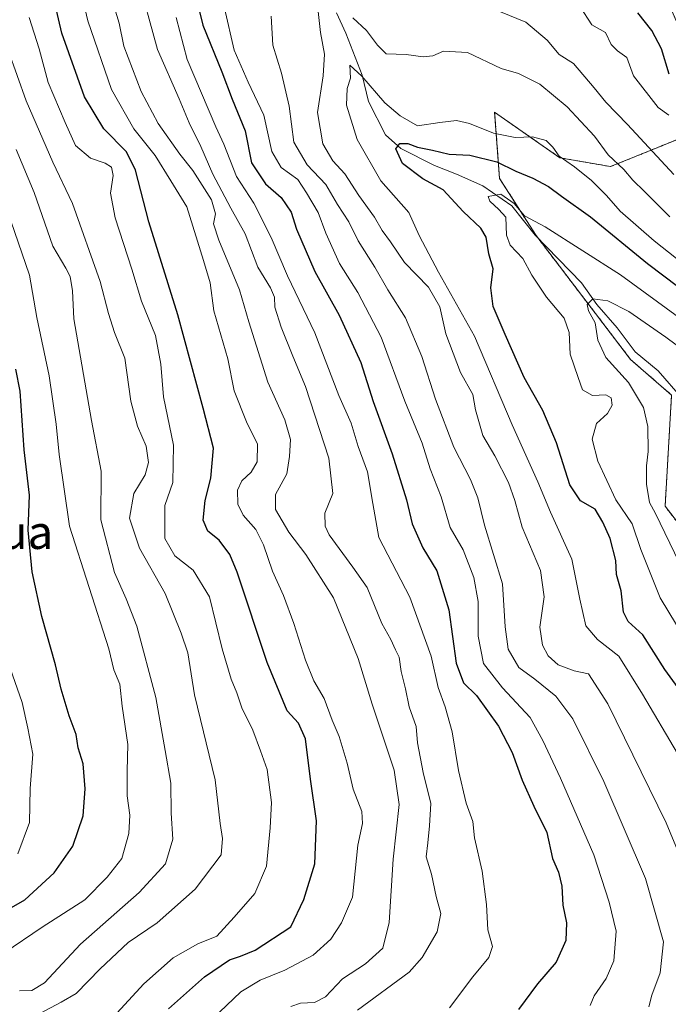
# Model space of a CAD drawing. Units: metres. Extents: x 665106 to 668567, y 4744293 to 4746689.
# Drawn here: x 666576 to 666732, y 4744794 to 4745030 of the extents above; entities that cross this region are included whole.
import ezdxf
from ezdxf.enums import TextEntityAlignment as Align

# ---------------------------------------------------------------- set-up
doc = ezdxf.new("R2010")
doc.units = ezdxf.units.M
doc.header["$MEASUREMENT"] = 0
doc.linetypes.add('TRAZOS', pattern=[0.75, 0.5, -0.25])
for name, color, linetype, lineweight in [('Arbolado forestal', 92, 'TRAZOS', 0), ('Arbolado forestal CxS', 92, 'Continuous', 0), ('Corriente natural lineal', 142, 'Continuous', 13), ('Curva de nivel maestra', 36, 'Continuous', 30), ('Curva de nivel normal', 36, 'Continuous', 0), ('Texto cartográfico', 19, 'Continuous', 0)]:
    doc.layers.add(name, color=color, linetype=linetype, lineweight=lineweight)
doc.styles.add('Arial', font='txt', dxfattribs={"height": 0.2})

# ---------------------------------------------------------------- blocks, each defined once
blk = doc.blocks.new('*U152')
at = {"layer": 'Arbolado forestal CxS', "color": 92, "linetype": 'Continuous', "lineweight": 0}
blk.add_polyline3d([(666730.38, 4745037.18, 979.65), (666737.97, 4745019.66, 977.22), (666736.66, 4745002.46, 969.63), (666717.87, 4744994.82, 958.63), (666705.72, 4744996.94, 954.39), (666690.1, 4745007.83, 956.71), (666691.28, 4744991.99, 946.67), (666700.01, 4744978.32, 942.3), (666722.64, 4744948.61, 936.67), (666732.47, 4744940.06, 935.52), (666730.92, 4744913.42, 938.8), (666748.97, 4744890.03, 934.49), (666783.04, 4744873.33, 920.15), (666823.4, 4744873.3, 922.19), (666855.01, 4744844.98, 919.41), (666877.59, 4744819.31, 921.67), (666899.14, 4744802.89, 928.55), (666916.59, 4744791.59, 936.47)], dxfattribs=at)
blk = doc.blocks.new('*U160')
at = {"layer": 'Arbolado forestal CxS', "color": 92, "linetype": 'Continuous', "lineweight": 0}
blk.add_polyline3d([(666730.38, 4745037.18, 979.65), (666737.97, 4745019.66, 977.22), (666736.66, 4745002.46, 969.63), (666717.87, 4744994.82, 958.63), (666705.72, 4744996.94, 954.39), (666690.1, 4745007.83, 956.71), (666691.28, 4744991.99, 946.67), (666700.01, 4744978.32, 942.3), (666722.64, 4744948.61, 936.67), (666732.47, 4744940.06, 935.52), (666730.92, 4744913.42, 938.8), (666748.97, 4744890.03, 934.49), (666783.04, 4744873.33, 920.15), (666823.4, 4744873.3, 922.19), (666855.01, 4744844.98, 919.41), (666877.59, 4744819.31, 921.67), (666899.14, 4744802.89, 928.55), (666916.59, 4744791.59, 936.47)], dxfattribs=at)
blk = doc.blocks.new('*U189')
at = {"layer": 'Curva de nivel normal', "color": 36, "linetype": 'Continuous', "lineweight": 0}
blk.add_polyline3d([(666733.68, 4744885.03, 945), (666729.76, 4744891.45, 945), (666725.08, 4744903.04, 945), (666723.07, 4744909.19, 945), (666719.14, 4744914.95, 945), (666714.84, 4744924.27, 945), (666713.48, 4744929.54, 945), (666714.53, 4744933.27, 945), (666717.15, 4744935.62, 945), (666718.23, 4744937.62, 945), (666718.03, 4744939.4, 945), (666716.75, 4744940.09, 945), (666713.53, 4744940, 945), (666711.17, 4744941.31, 945), (666710.08, 4744944.27, 945), (666708.18, 4744949.85, 945), (666707.96, 4744955.05, 945), (666706.74, 4744958.46, 945), (666702.49, 4744963.57, 945), (666699.04, 4744968.77, 945), (666696.84, 4744972.78, 945), (666693.85, 4744976.01, 945), (666692.91, 4744978.42, 945), (666692.75, 4744982.72, 945), (666691.12, 4744984.54, 945), (666688.95, 4744986.56, 945), (666688.51, 4744987.68, 945), (666691.6, 4744988.24, 945), (666694.81, 4744985.94, 945), (666697.28, 4744983.03, 945), (666702.17, 4744980.4, 945), (666720.24, 4744968.9, 945), (666740.06, 4744954.44, 945)], dxfattribs=at)
blk = doc.blocks.new('*U207')
at = {"layer": 'Curva de nivel normal', "color": 36, "linetype": 'Continuous', "lineweight": 0}
blk.add_polyline3d([(666734.29, 4744899.96, 940), (666728.62, 4744911.67, 940), (666727.18, 4744914.31, 940), (666726.49, 4744918.69, 940), (666726.49, 4744923.14, 940), (666726.88, 4744926.55, 940), (666726.78, 4744932.51, 940), (666725.73, 4744937.08, 940), (666722.15, 4744943.08, 940), (666716.76, 4744949.1, 940), (666714.85, 4744953.23, 940), (666714.18, 4744957.36, 940), (666712.61, 4744960.28, 940), (666712.29, 4744961.78, 940), (666713.63, 4744963.16, 940), (666717.24, 4744962.67, 940), (666722.27, 4744960.11, 940), (666731.12, 4744953.98, 940), (666740, 4744947.35, 940)], dxfattribs=at)
blk = doc.blocks.new('*U222')
at = {"layer": 'Curva de nivel normal', "color": 36, "linetype": 'Continuous', "lineweight": 0}
blk.add_polyline3d([(666737.12, 4744970.08, 955), (666728.34, 4744977, 955), (666720.14, 4744984.15, 955), (666716.85, 4744987.86, 955), (666713.27, 4744991.49, 955), (666709.22, 4744994.78, 955), (666705.54, 4744997.3, 955), (666704.06, 4744999.48, 955), (666702.42, 4745001.05, 955), (666699.17, 4745001.92, 955), (666695.01, 4745001.79, 955), (666689.8, 4745002.82, 955), (666684.08, 4745005.14, 955), (666680.95, 4745005.83, 955), (666677, 4745005.4, 955), (666671.62, 4745004.58, 955), (666667.48, 4745006.95, 955), (666663.77, 4745010.13, 955), (666658.26, 4745016.52, 955), (666655.38, 4745019.15, 955), (666655.58, 4745016.03, 955), (666654.74, 4745013.54, 955), (666654.64, 4745009.55, 955), (666657.14, 4745001.29, 955), (666662.82, 4744991.37, 955), (666669.56, 4744983.81, 955), (666672.02, 4744978.29, 955), (666676.69, 4744969.5, 955), (666685.28, 4744954.17, 955), (666694.28, 4744932.94, 955), (666700.42, 4744919.24, 955), (666703.46, 4744912.02, 955), (666708.56, 4744900.71, 955), (666710.51, 4744891.19, 955), (666711.91, 4744884.79, 955), (666714.7, 4744881.5, 955), (666719.81, 4744877.47, 955), (666725.47, 4744868.42, 955), (666733.92, 4744854.2, 955)], dxfattribs=at)
blk = doc.blocks.new('*U241')
at = {"layer": 'Curva de nivel normal', "color": 36, "linetype": 'Continuous', "lineweight": 0}
for points in [[(666734.43, 4744829.69, 960), (666731.2, 4744837.54, 960), (666717.17, 4744866.1, 960), (666712.56, 4744873.28, 960), (666709.18, 4744873.99, 960), (666705.3, 4744875.45, 960), (666702.88, 4744877.61, 960), (666701.53, 4744880.12, 960), (666700.91, 4744884.49, 960), (666701.92, 4744891.75, 960), (666701.08, 4744898.02, 960), (666696.68, 4744908.38, 960), (666694.91, 4744914.84, 960), (666693.42, 4744919.1, 960), (666690.16, 4744925.53, 960), (666687.28, 4744930.38, 960), (666685.53, 4744936.57, 960), (666684.87, 4744940.22, 960), (666681.89, 4744945.47, 960), (666678.44, 4744954.73, 960), (666676.97, 4744961.22, 960), (666674.22, 4744965.91, 960), (666668.51, 4744971.86, 960), (666665.12, 4744976.81, 960), (666663.19, 4744979.54, 960), (666661.36, 4744982.74, 960), (666657.55, 4744987.86, 960), (666654.24, 4744993.05, 960), (666651.36, 4744996.23, 960), (666648.95, 4745000.3, 960), (666647.7, 4745007.75, 960), (666649.07, 4745016.57, 960), (666649.32, 4745021.79, 960), (666648.43, 4745026.97, 960), (666647.74, 4745032.7, 960)], [(666656.17, 4745030.5, 960), (666659.38, 4745027.45, 960), (666662.06, 4745023.92, 960), (666664.13, 4745021.88, 960), (666668.94, 4745021.72, 960), (666672.94, 4745021.12, 960), (666675.27, 4745021.38, 960), (666677.87, 4745022.5, 960), (666683.61, 4745022.14, 960), (666691.68, 4745018.35, 960), (666695.84, 4745017.14, 960), (666700.89, 4745014.56, 960), (666707.48, 4745009.16, 960), (666714.02, 4745002.11, 960), (666717.32, 4744997.62, 960), (666721.02, 4744994.11, 960), (666723.18, 4744991.57, 960), (666726.02, 4744988.88, 960), (666732.07, 4744982.8, 960)]]:
    blk.add_polyline3d(points, dxfattribs=at)
blk = doc.blocks.new('*U268')
at = {"layer": 'Curva de nivel maestra', "color": 36, "linetype": 'Continuous', "lineweight": 30}
blk.add_polyline3d([(666735.95, 4744867.24, 950), (666730.88, 4744874.31, 950), (666725.62, 4744882.65, 950), (666722.07, 4744885.84, 950), (666720.94, 4744888.06, 950), (666720.41, 4744893.16, 950), (666719.32, 4744897.1, 950), (666719.09, 4744900.44, 950), (666717.78, 4744905.7, 950), (666715.97, 4744909.63, 950), (666714.16, 4744912.75, 950), (666710.67, 4744914.69, 950), (666708.13, 4744918.56, 950), (666704.92, 4744928.6, 950), (666701.64, 4744936.41, 950), (666697.14, 4744944.3, 950), (666692.65, 4744954.59, 950), (666689.72, 4744961.29, 950), (666689.17, 4744965.79, 950), (666689.74, 4744970.31, 950), (666688.67, 4744973.94, 950), (666688.09, 4744977.87, 950), (666686.8, 4744980.1, 950), (666682.53, 4744984.03, 950), (666677.74, 4744989.22, 950), (666672.92, 4744991.92, 950), (666668.04, 4744995.56, 950), (666666.46, 4744999.1, 950), (666667.4, 4745000.39, 950), (666669.27, 4745000.34, 950), (666671.6, 4744999.48, 950), (666675.24, 4744998.79, 950), (666679.21, 4744997.79, 950), (666684.16, 4744997.59, 950), (666690.64, 4744995.98, 950), (666695.16, 4744993.69, 950), (666699.24, 4744992.05, 950), (666702.99, 4744990.06, 950), (666706.14, 4744987.73, 950), (666713.09, 4744982.76, 950), (666726.73, 4744971.58, 950), (666737.79, 4744963.25, 950)], dxfattribs=at)
blk = doc.blocks.new('*U270')
at = {"layer": 'Curva de nivel maestra', "color": 36, "linetype": 'Continuous', "lineweight": 30}
blk.add_polyline3d([(666611.97, 4744793, 1000), (666620.6, 4744800.68, 1000), (666626.6, 4744804.7, 1000), (666629.27, 4744805.63, 1000), (666632.73, 4744807.03, 1000), (666641.27, 4744812.67, 1000), (666644.4, 4744819.16, 1000), (666647.01, 4744827.7, 1000), (666647.46, 4744838.07, 1000), (666645.97, 4744847.99, 1000), (666644.77, 4744857.7, 1000), (666643.12, 4744861.42, 1000), (666640.42, 4744864.43, 1000), (666635.6, 4744875.95, 1000), (666628.41, 4744897.62, 1000), (666626.64, 4744901.84, 1000), (666624.16, 4744905.28, 1000), (666621.38, 4744907.46, 1000), (666620.33, 4744910.13, 1000), (666620.76, 4744914.82, 1000), (666622.12, 4744920.19, 1000), (666622.77, 4744927.36, 1000), (666620.26, 4744936.97, 1000), (666614.19, 4744959.29, 1000), (666607.27, 4744981.62, 1000), (666604.1, 4744993.95, 1000), (666601.91, 4744998.39, 1000), (666596.5, 4745003.9, 1000), (666591.88, 4745011.56, 1000), (666586.44, 4745026.83, 1000), (666584.81, 4745033.64, 1000)], dxfattribs=at)

msp = doc.modelspace()

# ---------------------------------------------------------------- linework, layer by layer
at = {"layer": 'Arbolado forestal', "color": 92, "linetype": 'TRAZOS', "lineweight": 0}
msp.add_polyline3d([(666730.38, 4745037.18, 979.65), (666737.97, 4745019.66, 977.22), (666736.66, 4745002.46, 969.63), (666717.87, 4744994.82, 958.63), (666705.72, 4744996.94, 954.39), (666690.1, 4745007.83, 956.71), (666691.28, 4744991.99, 946.67), (666700.01, 4744978.32, 942.3), (666700.65, 4744977.49, 942.28), (666722.64, 4744948.61, 936.67), (666732.47, 4744940.06, 935.52), (666730.92, 4744913.42, 938.8), (666748.96, 4744890.03, 934.49), (666778.37, 4744875.61, 921.45), (666783.04, 4744873.33, 920.15), (666823.4, 4744873.3, 922.19), (666843.69, 4744855.12, 915.62), (666855.01, 4744844.98, 919.41), (666877.59, 4744819.31, 921.67), (666899.14, 4744802.89, 928.55), (666916.59, 4744791.59, 936.47)], dxfattribs=at)
msp.add_polyline3d([(666730.38, 4745037.18, 979.65), (666737.97, 4745019.66, 977.22), (666736.66, 4745002.46, 969.63), (666717.87, 4744994.82, 958.63), (666705.72, 4744996.94, 954.39), (666690.1, 4745007.83, 956.71), (666691.28, 4744991.99, 946.67), (666700.01, 4744978.32, 942.3), (666700.65, 4744977.49, 942.28), (666722.64, 4744948.61, 936.67), (666732.47, 4744940.06, 935.52), (666730.92, 4744913.42, 938.8), (666748.96, 4744890.03, 934.49), (666778.37, 4744875.61, 921.45), (666783.04, 4744873.33, 920.15), (666823.4, 4744873.3, 922.19), (666843.69, 4744855.12, 915.62), (666855.01, 4744844.98, 919.41), (666877.59, 4744819.31, 921.67), (666899.14, 4744802.89, 928.55), (666916.59, 4744791.59, 936.47)], dxfattribs=at)
at = {"layer": 'Arbolado forestal CxS', "color": 92, "linetype": 'Continuous', "lineweight": 0}
msp.add_polyline3d([(666916.59, 4744791.59, 936.47), (666899.14, 4744802.89, 928.55), (666877.59, 4744819.31, 921.67), (666855.01, 4744844.98, 919.41), (666823.4, 4744873.3, 922.19), (666783.04, 4744873.33, 920.15), (666748.96, 4744890.03, 934.49), (666730.92, 4744913.42, 938.8), (666732.47, 4744940.06, 935.52), (666722.64, 4744948.61, 936.67), (666700.01, 4744978.32, 942.3), (666691.28, 4744991.99, 946.67), (666690.1, 4745007.83, 956.71), (666705.72, 4744996.94, 954.39), (666717.87, 4744994.82, 958.63), (666736.66, 4745002.46, 969.63), (666737.97, 4745019.66, 977.22), (666730.38, 4745037.18, 979.65)], dxfattribs=at)
msp.add_polyline3d([(666916.59, 4744791.59, 936.47), (666899.14, 4744802.89, 928.55), (666877.59, 4744819.31, 921.67), (666855.01, 4744844.98, 919.41), (666823.4, 4744873.3, 922.19), (666783.04, 4744873.33, 920.15), (666748.96, 4744890.03, 934.49), (666730.92, 4744913.42, 938.8), (666732.47, 4744940.06, 935.52), (666722.64, 4744948.61, 936.67), (666700.01, 4744978.32, 942.3), (666691.28, 4744991.99, 946.67), (666690.1, 4745007.83, 956.71), (666705.72, 4744996.94, 954.39), (666717.87, 4744994.82, 958.63), (666736.66, 4745002.46, 969.63), (666737.97, 4745019.66, 977.22), (666730.38, 4745037.18, 979.65)], dxfattribs=at)
at = {"layer": 'Corriente natural lineal', "color": 142, "linetype": 'Continuous', "lineweight": 13}
msp.add_polyline3d([(666652.22, 4745031.64, 958.87), (666654.48, 4745026.81, 957.08), (666658.34, 4745016.72, 954.91), (666659.9, 4745010.41, 953.32), (666663.95, 4745002.46, 951.41), (666667.67, 4744999.14, 949.83), (666675.7, 4744995.09, 947.65), (666681, 4744993, 945.85), (666687.26, 4744990.24, 945.55), (666694.18, 4744985.45, 945.39), (666699.77, 4744978.4, 942.29), (666710.86, 4744966.94, 940.88), (666714.58, 4744961.76, 940.17), (666719.42, 4744956.22, 937.91), (666723.78, 4744950.42, 936.76), (666729.27, 4744945.87, 936.5), (666735.1, 4744939.15, 934.44)], dxfattribs=at)
at = {"layer": 'Curva de nivel maestra', "color": 36, "linetype": 'Continuous', "lineweight": 30}
for points in [[(666618.19, 4745036.92, 975), (666620.19, 4745028.68, 975), (666624.74, 4745017.51, 975), (666627.21, 4745010.96, 975), (666630.32, 4745003.37, 975), (666631.89, 4744995.76, 975), (666635.26, 4744990.67, 975), (666638.95, 4744987.42, 975), (666641.4, 4744983.88, 975), (666642.65, 4744979.85, 975), (666647, 4744969.69, 975), (666652.83, 4744959.18, 975), (666658.04, 4744947.87, 975), (666661, 4744938.53, 975), (666665.53, 4744925.95, 975), (666669.02, 4744914.95, 975), (666670.31, 4744909.21, 975), (666672.91, 4744903.5, 975), (666676.26, 4744897.95, 975), (666679.15, 4744888.58, 975), (666680.86, 4744875.86, 975), (666682.66, 4744871.09, 975), (666685.72, 4744868.07, 975), (666691.04, 4744860.73, 975), (666694.3, 4744854.43, 975), (666696.66, 4744847.8, 975), (666699.45, 4744841.56, 975), (666702.56, 4744835.24, 975), (666703.98, 4744829, 975), (666705.36, 4744825.71, 975), (666706.18, 4744822.38, 975), (666706.42, 4744817.8, 975), (666707.3, 4744813.62, 975), (666707.17, 4744809.35, 975), (666704.82, 4744804.2, 975), (666700.34, 4744799.02, 975), (666695.78, 4744792.8, 975)], [(666731.93, 4745016.96, 975), (666730.08, 4745023.01, 975), (666727.78, 4745027.44, 975), (666724.4, 4745031.66, 975)], [(666570.94, 4744815.34, 1025), (666577.6, 4744819.15, 1025), (666584.6, 4744825.61, 1025), (666589.05, 4744831.97, 1025), (666591.53, 4744839.28, 1025), (666592.05, 4744845.72, 1025), (666591.58, 4744851.67, 1025), (666590.34, 4744855.54, 1025), (666589.86, 4744858.75, 1025), (666588.2, 4744863.21, 1025), (666586.27, 4744869.57, 1025), (666584.91, 4744875.41, 1025), (666581.66, 4744886.97, 1025), (666579.34, 4744897.69, 1025), (666578.36, 4744907.7, 1025), (666578.74, 4744916.06, 1025), (666577.46, 4744926.95, 1025), (666576.44, 4744941.03, 1025), (666575.43, 4744946.27, 1025)]]:
    msp.add_polyline3d(points, dxfattribs=at)
at = {"layer": 'Curva de nivel normal', "color": 36, "linetype": 'Continuous', "lineweight": 0}
for points in [[(666657.27, 4744792.64, 985), (666669.6, 4744801.76, 985), (666672.74, 4744805.32, 985), (666676.32, 4744811.48, 985), (666677.24, 4744815.84, 985), (666676.06, 4744819.94, 985), (666675, 4744825.24, 985), (666673.72, 4744829.41, 985), (666674.11, 4744832.8, 985), (666674.51, 4744836.86, 985), (666674.8, 4744842.22, 985), (666673.01, 4744849.64, 985), (666671.66, 4744856.7, 985), (666671.28, 4744860.62, 985), (666669.65, 4744865.39, 985), (666668.75, 4744869.67, 985), (666667.74, 4744873.81, 985), (666667.26, 4744877.28, 985), (666666.36, 4744879.05, 985), (666665.21, 4744881.53, 985), (666663.06, 4744885.31, 985), (666659.6, 4744893.94, 985), (666656.17, 4744898.86, 985), (666650.5, 4744906.6, 985), (666649.5, 4744908.65, 985), (666649.4, 4744911.73, 985), (666651.36, 4744916.45, 985), (666650.36, 4744924.96, 985), (666644.8, 4744942.14, 985), (666641.77, 4744949.37, 985), (666638.98, 4744956.32, 985), (666637.49, 4744961.14, 985), (666637.34, 4744963.54, 985), (666636.39, 4744965.75, 985), (666633.39, 4744970.76, 985), (666630.34, 4744978.72, 985), (666626.93, 4744984.83, 985), (666622.63, 4744993, 985), (666619.73, 4744999.62, 985), (666616.96, 4745005.31, 985), (666614.57, 4745011.03, 985), (666609.35, 4745022.91, 985), (666604.5, 4745040.7, 985)], [(666624.17, 4744792.21, 995), (666629.3, 4744797.07, 995), (666633.94, 4744799.88, 995), (666639.82, 4744802.22, 995), (666646.63, 4744805.84, 995), (666650.88, 4744809.66, 995), (666653.45, 4744813.62, 995), (666656.03, 4744819.77, 995), (666657.35, 4744832.23, 995), (666658.43, 4744837.44, 995), (666658.29, 4744840.29, 995), (666656.22, 4744845.62, 995), (666654.81, 4744851.86, 995), (666652.87, 4744858.26, 995), (666651.18, 4744862.2, 995), (666649.24, 4744867.36, 995), (666646.83, 4744871.6, 995), (666644.76, 4744876.54, 995), (666642.01, 4744885.36, 995), (666639.56, 4744892, 995), (666636.86, 4744897.9, 995), (666634.71, 4744904.15, 995), (666632.89, 4744907.88, 995), (666629.91, 4744911.3, 995), (666628.61, 4744913.95, 995), (666628.5, 4744917.26, 995), (666629.57, 4744919.51, 995), (666631.79, 4744921.59, 995), (666633.19, 4744924.08, 995), (666633.33, 4744928.34, 995), (666630.64, 4744933.66, 995), (666627.75, 4744941.1, 995), (666626.18, 4744948.75, 995), (666622.84, 4744960.24, 995), (666621.94, 4744966.95, 995), (666620.39, 4744972.29, 995), (666616.37, 4744985.16, 995), (666612.57, 4744991.44, 995), (666608.8, 4744997.44, 995), (666603.69, 4745003.85, 995), (666598.36, 4745013.33, 995), (666592.65, 4745029.79, 995), (666590.48, 4745038.98, 995)], [(666641.32, 4744793.54, 990), (666643.6, 4744794.34, 990), (666646.94, 4744794.49, 990), (666649.6, 4744795.88, 990), (666653.64, 4744800.18, 990), (666659.19, 4744803.78, 990), (666663.3, 4744807.56, 990), (666664.84, 4744813.7, 990), (666665.83, 4744828.89, 990), (666667.24, 4744841.94, 990), (666666.05, 4744850.22, 990), (666660.74, 4744865.97, 990), (666657.42, 4744876.98, 990), (666651.51, 4744891.52, 990), (666644.84, 4744901.86, 990), (666640.83, 4744907.18, 990), (666637.6, 4744912.68, 990), (666637.59, 4744916.24, 990), (666640.29, 4744921.21, 990), (666640.97, 4744925.33, 990), (666641.24, 4744929.43, 990), (666639.85, 4744934.16, 990), (666635.81, 4744943.14, 990), (666631.24, 4744957.62, 990), (666629.01, 4744965.29, 990), (666624.01, 4744977.16, 990), (666622.73, 4744981.13, 990), (666623.24, 4744983.49, 990), (666622.28, 4744986.85, 990), (666617.81, 4744993.92, 990), (666614.68, 4744997.76, 990), (666609.48, 4745005.17, 990), (666605.42, 4745012.78, 990), (666601.3, 4745023.65, 990), (666600.15, 4745029.17, 990), (666598.18, 4745035.86, 990)], [(666712.96, 4744793.8, 970), (666713.94, 4744796.12, 970), (666716.84, 4744800.28, 970), (666718.64, 4744804.52, 970), (666719.18, 4744811.62, 970), (666717.51, 4744818.54, 970), (666713.82, 4744829.91, 970), (666705.9, 4744848.27, 970), (666701.6, 4744857.29, 970), (666698.64, 4744862.79, 970), (666691.95, 4744869.91, 970), (666687.4, 4744875.75, 970), (666686.16, 4744882.29, 970), (666686.15, 4744890.64, 970), (666685.11, 4744896.37, 970), (666682.56, 4744902.97, 970), (666679.46, 4744908.34, 970), (666677.31, 4744915.69, 970), (666674.69, 4744922.4, 970), (666672.71, 4744928.51, 970), (666668.6, 4744938.64, 970), (666662.91, 4744953.92, 970), (666657.33, 4744964.68, 970), (666652.94, 4744971.62, 970), (666649.7, 4744978.88, 970), (666647.83, 4744983.84, 970), (666645.06, 4744988.51, 970), (666642.94, 4744991.7, 970), (666639, 4744994.62, 970), (666636.76, 4744998.45, 970), (666634.81, 4745007.16, 970), (666631.03, 4745015.04, 970), (666627.69, 4745022.7, 970), (666625.42, 4745032.79, 970)], [(666710.58, 4745033.07, 970), (666713.4, 4745028.83, 970), (666716.65, 4745026.96, 970), (666718, 4745024.09, 970), (666719.53, 4745022.57, 970), (666721.79, 4745020.99, 970), (666723.39, 4745016.58, 970), (666729.27, 4745008.95, 970), (666731.83, 4745007.12, 970)], [(666578.64, 4745030.55, 1005), (666581, 4745023.05, 1005), (666583.21, 4745014.95, 1005), (666587.22, 4745005.36, 1005), (666589.75, 4744999.91, 1005), (666593.29, 4744996.87, 1005), (666596.84, 4744995.66, 1005), (666598.36, 4744994.72, 1005), (666598.7, 4744992.72, 1005), (666598.08, 4744988.44, 1005), (666599.22, 4744982.57, 1005), (666603.2, 4744970.21, 1005), (666605.55, 4744962.57, 1005), (666608.84, 4744954.35, 1005), (666610.15, 4744947.48, 1005), (666610.83, 4744939.68, 1005), (666613.19, 4744928.07, 1005), (666613, 4744919.1, 1005), (666611.15, 4744913.62, 1005), (666611.1, 4744905.7, 1005), (666613.52, 4744901.54, 1005), (666617.88, 4744898.13, 1005), (666621.79, 4744891.76, 1005), (666624.87, 4744879.25, 1005), (666626.97, 4744872.02, 1005), (666628.34, 4744868.72, 1005), (666629.55, 4744865.15, 1005), (666632.16, 4744859.75, 1005), (666634.06, 4744854.81, 1005), (666635.64, 4744850.38, 1005), (666636.69, 4744842.47, 1005), (666636.34, 4744836.34, 1005), (666635.46, 4744827.16, 1005), (666632.69, 4744820.66, 1005), (666627.68, 4744814.92, 1005), (666623.56, 4744810.38, 1005), (666619.02, 4744808.56, 1005), (666613.14, 4744805.19, 1005), (666606.1, 4744798.95, 1005), (666598.72, 4744790.98, 1005)], [(666679.32, 4744793.2, 980), (666684.86, 4744800.62, 980), (666688.71, 4744805.29, 980), (666689.6, 4744807.95, 980), (666688.45, 4744811.95, 980), (666688.15, 4744817.98, 980), (666687.12, 4744825.95, 980), (666685.25, 4744833.93, 980), (666684.84, 4744837.85, 980), (666683.26, 4744842.28, 980), (666681.46, 4744850.14, 980), (666679.9, 4744859.4, 980), (666678.27, 4744865.39, 980), (666676.59, 4744870, 980), (666674.9, 4744877.49, 980), (666669.8, 4744891.67, 980), (666662.38, 4744905.95, 980), (666660.89, 4744914.05, 980), (666659.63, 4744921.67, 980), (666657.43, 4744927.72, 980), (666655.75, 4744933.3, 980), (666652.77, 4744940, 980), (666647.02, 4744954.96, 980), (666640.51, 4744968.62, 980), (666636.61, 4744977.81, 980), (666632.42, 4744986.04, 980), (666628.25, 4744992.44, 980), (666625.28, 4745000.17, 980), (666623.3, 4745004.31, 980), (666616.5, 4745020.52, 980), (666613.8, 4745030.51, 980)], [(666636.57, 4745030.87, 965), (666636.94, 4745023.92, 965), (666639.04, 4745017.23, 965), (666640.9, 4745009.31, 965), (666641.99, 4745000.69, 965), (666645.21, 4744995.22, 965), (666649.65, 4744990.5, 965), (666652.46, 4744985.77, 965), (666655.17, 4744981.62, 965), (666657.44, 4744977.05, 965), (666661.4, 4744970.69, 965), (666664.52, 4744965.32, 965), (666668.74, 4744958.61, 965), (666672.7, 4744949.34, 965), (666675.95, 4744939.08, 965), (666680.32, 4744927.62, 965), (666684.34, 4744919.87, 965), (666686.04, 4744915.46, 965), (666687.7, 4744908.92, 965), (666691.96, 4744894.86, 965), (666692.59, 4744884.57, 965), (666693.34, 4744879.18, 965), (666695.91, 4744874.75, 965), (666699.69, 4744872.02, 965), (666704.74, 4744867.92, 965), (666708.85, 4744862.51, 965), (666716.26, 4744847.49, 965), (666726.24, 4744824.21, 965), (666730.52, 4744809.02, 965), (666729.71, 4744801.62, 965), (666727.72, 4744796.29, 965), (666727.03, 4744793.49, 965)], [(666733.05, 4744992.91, 965), (666721.92, 4745004.94, 965), (666716.74, 4745010.26, 965), (666713.96, 4745013.68, 965), (666709, 4745019.51, 965), (666705.53, 4745021.7, 965), (666702.64, 4745025.11, 965), (666697.54, 4745029.42, 965), (666691.51, 4745031.88, 965)], [(666581.19, 4744791.84, 1010), (666586.28, 4744794.58, 1010), (666589.88, 4744796.7, 1010), (666595.61, 4744802.58, 1010), (666602.36, 4744808.86, 1010), (666609.3, 4744813.62, 1010), (666618.37, 4744821.63, 1010), (666624.6, 4744829.89, 1010), (666624.9, 4744833.78, 1010), (666624.35, 4744837.44, 1010), (666623.18, 4744847.86, 1010), (666618.2, 4744868.22, 1010), (666616.65, 4744878.33, 1010), (666615.04, 4744883.05, 1010), (666611.2, 4744892.54, 1010), (666605.02, 4744903.37, 1010), (666602.68, 4744910.56, 1010), (666603.71, 4744916.51, 1010), (666606.41, 4744920.96, 1010), (666607.19, 4744923.9, 1010), (666606.65, 4744927.8, 1010), (666604.54, 4744932.59, 1010), (666602.96, 4744938.64, 1010), (666601.56, 4744948.91, 1010), (666599.06, 4744955.08, 1010), (666597.62, 4744959.65, 1010), (666595.66, 4744967.32, 1010), (666588.99, 4744985.94, 1010), (666584.3, 4744995.88, 1010), (666577.9, 4745010.55, 1010), (666573.63, 4745022.74, 1010)], [(666576.32, 4744797.29, 1015), (666579.27, 4744797.36, 1015), (666582.27, 4744799.23, 1015), (666590.94, 4744808.46, 1015), (666605, 4744820.84, 1015), (666611.25, 4744827.76, 1015), (666613.02, 4744833.62, 1015), (666612.64, 4744839.89, 1015), (666612.52, 4744847.03, 1015), (666611.22, 4744854.9, 1015), (666608.94, 4744867.63, 1015), (666604.44, 4744884.66, 1015), (666601.87, 4744891.24, 1015), (666599.03, 4744897.58, 1015), (666595.78, 4744910.17, 1015), (666595.89, 4744921.84, 1015), (666593.52, 4744933.94, 1015), (666589.28, 4744958.3, 1015), (666589.01, 4744965.02, 1015), (666588.46, 4744968.47, 1015), (666587.39, 4744970.52, 1015), (666584.32, 4744975.72, 1015), (666579.79, 4744988.62, 1015), (666575.53, 4744998.95, 1015)], [(666572.44, 4744986.92, 1020), (666578.71, 4744968.78, 1020), (666580.46, 4744958.67, 1020), (666583.43, 4744944.66, 1020), (666585.06, 4744933.07, 1020), (666585.78, 4744925.8, 1020), (666588.32, 4744908.67, 1020), (666597.72, 4744879.29, 1020), (666598.93, 4744874.2, 1020), (666600.35, 4744870.79, 1020), (666600.88, 4744865.56, 1020), (666602.29, 4744856.31, 1020), (666602.09, 4744850.01, 1020), (666602.06, 4744844.01, 1020), (666602.72, 4744839.39, 1020), (666602.52, 4744835.03, 1020), (666600.85, 4744829.03, 1020), (666597.27, 4744824.56, 1020), (666591.94, 4744819.14, 1020), (666581.76, 4744812.56, 1020), (666572.58, 4744806.3, 1020)], [(666575.89, 4744830.17, 1030), (666578.68, 4744837.62, 1030), (666578.88, 4744845.76, 1030), (666579.5, 4744853.99, 1030), (666578.31, 4744860.28, 1030), (666576.95, 4744866.42, 1030), (666574.07, 4744874.62, 1030)]]:
    msp.add_polyline3d(points, dxfattribs=at)

# ---------------------------------------------------------------- block references
at = {"layer": 'Arbolado forestal CxS', "color": 92, "linetype": 'Continuous', "lineweight": 0}
for name in ['*U152', '*U160']:
    msp.add_blockref(name, (0, 0), dxfattribs=at)
at = {"layer": 'Curva de nivel maestra', "color": 36, "linetype": 'Continuous', "lineweight": 30}
for name in ['*U268', '*U270']:
    msp.add_blockref(name, (0, 0), dxfattribs=at)
at = {"layer": 'Curva de nivel normal', "color": 36, "linetype": 'Continuous', "lineweight": 0}
for name in ['*U222', '*U189', '*U207', '*U241']:
    msp.add_blockref(name, (0, 0), dxfattribs=at)

# ---------------------------------------------------------------- texts
at = {"layer": 'Texto cartográfico', "color": 19, "linetype": 'Continuous', "lineweight": 0, "style": 'Arial'}
msp.add_text('Pistaburua', height=8, dxfattribs=at).set_placement((666556.56, 4744907.19), align=Align.MIDDLE_CENTER)

doc.saveas('drawing.dxf')
